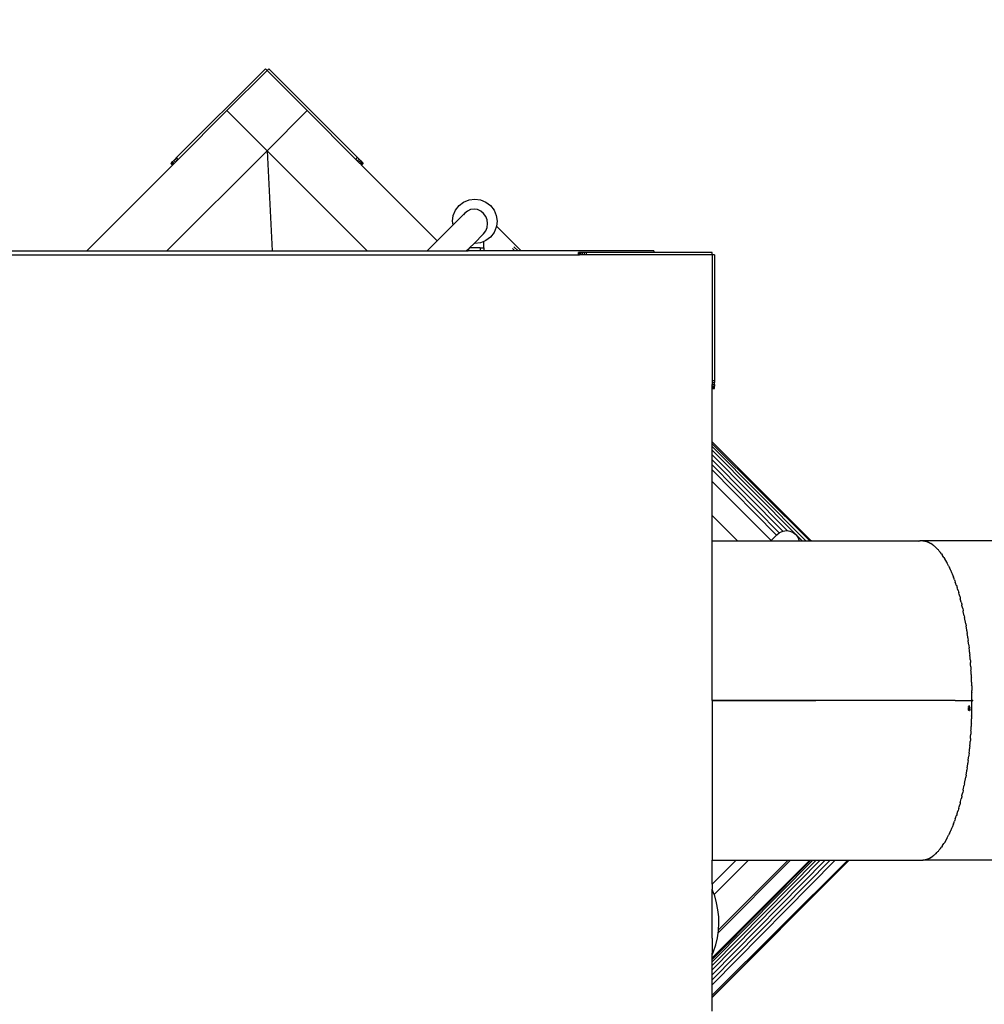
# Model space of a CAD drawing. Units: millimetres. Extents: x -366 to 3565, y 39 to 1652.
# Drawn here: x 398 to 637, y 277 to 520 of the extents above; entities that cross this region are included whole.
import ezdxf

# ---------------------------------------------------------------- set-up
doc = ezdxf.new("R2010")
doc.units = ezdxf.units.MM
doc.header["$LTSCALE"] = 45
doc.header["$PDSIZE"] = -1
doc.layers.add('VP-DIM', color=7, linetype='Continuous')
doc.layers.add('VP-HIC', color=6, linetype='Continuous')
doc.layers.add('VP-EQ', color=7, linetype='Continuous', true_color=0x8a3492)
doc.dimstyles.get("Standard").update_dxf_attribs({"dimtxt": 14, "dimasz": 20, "dimexe": 20, "dimexo": 50, "dimgap": 20, "dimtad": 0, "dimdec": 0, "dimzin": 0, "dimdsep": 46, "dimtxsty": 'Standard', "dimcen": -0.09, "dimadec": 0, "dimazin": 0, "dimtfac": 1, "dimtdec": 4, "dimtofl": 0, "dimtmove": 0, "dimatfit": 3, "dimfxl": 70, "dimfxlon": 1, "dimtolj": 1, "dimtzin": 0, "dimarcsym": 0})

# ---------------------------------------------------------------- blocks, each defined once
blk = doc.blocks.new('*D1230')
at = {"layer": 'Defpoints', "color": 0}
for p in [(1265.86, 720.27), (1265.86, 311.09), (239.99, 290.6)]:
    blk.add_point(p, dxfattribs=at)
at = {"layer": 'VP-DIM', "color": 0, "lineweight": -2}
for p, q in [((239.99, 650.27), (239.99, 740.27)), ((1265.86, 650.27), (1265.86, 740.27)), ((259.99, 720.27), (700.53, 720.27)), ((1245.86, 720.27), (782.53, 720.27))]:
    blk.add_line(p, q, dxfattribs=at)
at = {"layer": 'VP-DIM', "color": 0}
for points in [[(259.99, 723.6), (259.99, 716.94), (239.99, 720.27)], [(1245.86, 716.94), (1245.86, 723.6), (1265.86, 720.27)]]:
    blk.add_solid(points, dxfattribs=at)
at = {"layer": 'VP-DIM', "color": 0, "insert": (741.53, 720.27), "char_height": 14, "attachment_point": 5}
blk.add_mtext('\\A1;1030', dxfattribs=at)
blk = doc.blocks.new('*D1231')
at = {"layer": 'Defpoints', "color": 0}
for p in [(740.92, 512.27), (1449.86, 512.27), (458.28, 190.19)]:
    blk.add_point(p, dxfattribs=at)
at = {"layer": 'VP-DIM', "color": 0, "lineweight": -2}
for p, q in [((1379.86, 512.27), (1469.86, 512.27)), ((1449.86, 492.27), (1449.86, 380.93)), ((1449.86, 210.19), (1449.86, 303.59)), ((1379.86, 190.19), (1469.86, 190.19))]:
    blk.add_line(p, q, dxfattribs=at)
at = {"layer": 'VP-DIM', "color": 0}
for points in [[(1453.19, 492.27), (1446.53, 492.27), (1449.86, 512.27)], [(1446.53, 210.19), (1453.19, 210.19), (1449.86, 190.19)]]:
    blk.add_solid(points, dxfattribs=at)
at = {"layer": 'VP-DIM', "color": 0, "insert": (1449.86, 342.26), "char_height": 14, "attachment_point": 5, "rotation": 90}
blk.add_mtext('\\A1;325', dxfattribs=at)
blk = doc.blocks.new('*D1232')
at = {"layer": 'Defpoints', "color": 0}
for p in [(87.92, 835.35), (1367.92, 352.27), (87.92, 290.14)]:
    blk.add_point(p, dxfattribs=at)
at = {"layer": 'VP-DIM', "color": 0, "lineweight": -2}
for p, q in [((87.92, 765.35), (87.92, 855.35)), ((1367.92, 765.35), (1367.92, 855.35)), ((107.92, 835.35), (697.15, 835.35)), ((1347.92, 835.35), (781.48, 835.35))]:
    blk.add_line(p, q, dxfattribs=at)
at = {"layer": 'VP-DIM', "color": 0}
for points in [[(107.92, 838.69), (107.92, 832.02), (87.92, 835.35)], [(1347.92, 832.02), (1347.92, 838.69), (1367.92, 835.35)]]:
    blk.add_solid(points, dxfattribs=at)
at = {"layer": 'VP-DIM', "color": 0, "insert": (739.31, 835.35), "char_height": 14, "attachment_point": 5}
blk.add_mtext('\\A1;1280', dxfattribs=at)
blk = doc.blocks.new('*D1233')
at = {"layer": 'Defpoints', "color": 0}
for p in [(468.05, 659.26), (1560.93, 659.26), (461.38, 39.19)]:
    blk.add_point(p, dxfattribs=at)
at = {"layer": 'VP-DIM', "color": 0, "lineweight": -2}
for p, q in [((1490.93, 659.26), (1580.93, 659.26)), ((1560.93, 639.26), (1560.93, 386.72)), ((1560.93, 59.19), (1560.93, 311.72)), ((1490.93, 39.19), (1580.93, 39.19))]:
    blk.add_line(p, q, dxfattribs=at)
at = {"layer": 'VP-DIM', "color": 0}
for points in [[(1564.27, 639.26), (1557.6, 639.26), (1560.93, 659.26)], [(1557.6, 59.19), (1564.27, 59.19), (1560.93, 39.19)]]:
    blk.add_solid(points, dxfattribs=at)
at = {"layer": 'VP-DIM', "color": 0, "insert": (1560.93, 349.22), "char_height": 14, "attachment_point": 5, "rotation": 90}
blk.add_mtext('\\A1;620', dxfattribs=at)
blk = doc.blocks.new('2504_')
at = {"color": 0}
for p, q in [((458.95, 508.26), (437.01, 486.32)), ((459.37, 507.84), (449.47, 497.94)), ((459.37, 507.84), (458.95, 508.26)), ((459.79, 508.26), (459.37, 507.84)), ((459.37, 507.84), (469.27, 497.94)), ((459.79, 508.26), (481.73, 486.32)), ((449.47, 497.94), (437.43, 485.9)), ((459.37, 488.04), (449.47, 497.94)), ((459.37, 488.04), (469.27, 497.94)), ((469.27, 497.94), (481.31, 485.9)), ((459.37, 488.04), (434.61, 463.27)), ((459.37, 488.04), (484.13, 463.27)), ((459.37, 488.04), (460.61, 463.27)), ((414.81, 463.27), (436.02, 484.49)), ((435.64, 484.96), (435.6, 484.91)), ((435.6, 484.91), (436.02, 484.49)), ((435.78, 485.1), (435.64, 484.96)), ((436.07, 484.53), (435.64, 484.96)), ((436.01, 485.32), (435.78, 485.1)), ((436.21, 484.68), (435.78, 485.1)), ((436.3, 485.62), (436.01, 485.32)), ((436.43, 484.9), (436.01, 485.32)), ((436.02, 484.49), (436.07, 484.53)), ((436.07, 484.53), (436.21, 484.68)), ((436.43, 484.9), (436.21, 484.68)), ((436.64, 485.96), (436.3, 485.62)), ((436.73, 485.19), (436.3, 485.62)), ((436.43, 484.9), (436.73, 485.19)), ((437.01, 486.32), (436.64, 485.96)), ((437.07, 485.53), (436.64, 485.96)), ((437.07, 485.53), (436.73, 485.19)), ((437.43, 485.9), (437.01, 486.32)), ((437.43, 485.9), (437.07, 485.53)), ((481.31, 485.9), (481.73, 486.32)), ((481.31, 485.9), (481.67, 485.53)), ((481.67, 485.53), (482.1, 485.96)), ((481.67, 485.53), (482.01, 485.19)), ((481.73, 486.32), (482.1, 485.96)), ((482.01, 485.19), (482.44, 485.62)), ((482.31, 484.9), (482.01, 485.19)), ((482.44, 485.62), (482.1, 485.96)), ((482.31, 484.9), (482.73, 485.32)), ((482.53, 484.68), (482.31, 484.9)), ((482.44, 485.62), (482.73, 485.32)), ((482.53, 484.68), (482.96, 485.1)), ((482.67, 484.53), (482.53, 484.68)), ((482.67, 484.53), (483.1, 484.96)), ((482.67, 484.53), (482.72, 484.49)), ((482.72, 484.49), (483.15, 484.91)), ((501.42, 465.79), (482.72, 484.49)), ((482.96, 485.1), (482.73, 485.32)), ((483.1, 484.96), (482.96, 485.1)), ((483.15, 484.91), (483.1, 484.96)), ((506.82, 474.47), (507.96, 475.34)), ((507.96, 475.34), (509.29, 475.89)), ((509.29, 475.89), (510.71, 476.08)), ((510.71, 476.08), (512.14, 475.89)), ((512.14, 475.89), (513.46, 475.34)), ((513.46, 475.34), (514.6, 474.47)), ((505.33, 469.7), (508.19, 472.55)), ((505.4, 472), (505.95, 473.33)), ((505.95, 473.33), (506.82, 474.47)), ((508.19, 472.55), (507.9, 472.15)), ((508.87, 473.13), (508.19, 472.55)), ((509.68, 473.49), (508.87, 473.13)), ((510.54, 473.61), (509.68, 473.49)), ((511.4, 473.49), (510.54, 473.61)), ((512.2, 473.13), (511.4, 473.49)), ((512.89, 472.55), (512.2, 473.13)), ((513.42, 471.81), (512.89, 472.55)), ((514.6, 474.47), (515.48, 473.33)), ((515.48, 473.33), (516.03, 472)), ((505.21, 470.58), (505.4, 472)), ((505.33, 469.7), (505.21, 470.58)), ((513.75, 470.94), (513.42, 471.81)), ((513.86, 470.01), (513.75, 470.94)), ((513.75, 469.08), (513.86, 470.01)), ((516.03, 472), (516.21, 470.58)), ((516.21, 470.58), (516.06, 469.39)), ((505.33, 469.7), (501.42, 465.79)), ((505.34, 469.6), (505.33, 469.7)), ((510.53, 465.1), (512.89, 467.46)), ((512.89, 467.46), (513.42, 468.21)), ((513.42, 468.21), (513.75, 469.08)), ((515.48, 467.83), (514.6, 466.69)), ((516.03, 469.16), (515.48, 467.83)), ((516.06, 469.39), (516.03, 469.16)), ((516.06, 469.39), (522.17, 463.27)), ((498.91, 463.27), (501.42, 465.79)), ((501.48, 465.73), (501.42, 465.79)), ((510.53, 465.1), (509.42, 463.99)), ((510.71, 465.08), (510.53, 465.1)), ((512.14, 465.27), (510.71, 465.08)), ((512.93, 465.59), (512.14, 465.27)), ((513.46, 465.82), (512.93, 465.59)), ((512.93, 463.99), (512.93, 465.59)), ((514.6, 466.69), (513.46, 465.82)), ((363.37, 463.27), (414.81, 463.27)), ((414.81, 463.27), (434.61, 463.27)), ((434.61, 463.27), (460.61, 463.27)), ((460.61, 463.27), (484.13, 463.27)), ((484.13, 463.27), (498.91, 463.27)), ((498.91, 463.27), (508.7, 463.27)), ((509.07, 463.64), (508.7, 463.27)), ((508.7, 463.27), (509.07, 463.27)), ((509.42, 463.99), (509.07, 463.64)), ((509.07, 463.64), (509.07, 463.27)), ((512.01, 463.27), (509.07, 463.27)), ((512.01, 463.99), (509.42, 463.99)), ((512.01, 463.99), (512.01, 463.27)), ((512.01, 463.99), (512.93, 463.99)), ((512.93, 463.27), (512.01, 463.27)), ((512.93, 463.99), (512.93, 463.27)), ((519.55, 463.27), (512.93, 463.27)), ((519.53, 463.3), (519.55, 463.27)), ((520.59, 463.27), (519.55, 463.27)), ((520.03, 463.84), (520.59, 463.27)), ((520.4, 464.29), (521.42, 463.27)), ((520.4, 464.29), (521.41, 463.27)), ((521.41, 463.27), (520.59, 463.27)), ((521.42, 463.27), (521.41, 463.27)), ((522.17, 463.27), (521.42, 463.27)), ((554.97, 463.27), (522.17, 463.27)), ((536.35, 462.27), (536.35, 462.87)), ((536.42, 462.87), (536.35, 462.87)), ((536.42, 462.27), (536.42, 462.87)), ((536.62, 462.87), (536.42, 462.87)), ((536.93, 462.87), (536.62, 462.87)), ((536.62, 462.27), (536.62, 462.87)), ((536.93, 462.27), (536.93, 462.87)), ((537.35, 462.87), (536.93, 462.87)), ((537.35, 462.27), (537.35, 462.87)), ((537.83, 462.87), (537.35, 462.87)), ((538.35, 462.87), (537.83, 462.87)), ((537.83, 462.27), (537.83, 462.87)), ((554.97, 462.88), (538.35, 462.87)), ((538.35, 462.27), (538.35, 462.87)), ((554.97, 463.27), (554.97, 462.88)), ((569.37, 462.87), (554.97, 462.88)), ((569.37, 462.27), (569.37, 462.87)), ((382.4, 462.27), (536.35, 462.27)), ((536.35, 462.27), (536.42, 462.27)), ((536.42, 462.27), (536.62, 462.27)), ((536.93, 462.27), (536.62, 462.27)), ((537.35, 462.27), (536.93, 462.27)), ((537.83, 462.27), (537.35, 462.27)), ((538.35, 462.27), (537.83, 462.27)), ((569.37, 462.27), (538.35, 462.27)), ((569.97, 462.27), (569.37, 462.27)), ((569.37, 462.27), (569.37, 431.25)), ((569.97, 462.27), (569.97, 431.25)), ((569.37, 431.25), (569.37, 430.73)), ((569.37, 431.25), (569.97, 431.25)), ((569.97, 431.25), (569.97, 430.73)), ((569.37, 430.73), (569.37, 430.25)), ((569.37, 430.73), (569.97, 430.73)), ((569.37, 430.25), (569.97, 430.25)), ((569.37, 429.84), (569.37, 430.25)), ((569.37, 429.84), (569.97, 429.84)), ((569.37, 429.52), (569.37, 429.84)), ((569.37, 429.52), (569.97, 429.52)), ((569.37, 429.32), (569.37, 429.52)), ((569.37, 429.32), (569.97, 429.32)), ((569.37, 429.32), (569.37, 429.25)), ((569.37, 429.25), (569.97, 429.25)), ((569.37, 416.07), (569.37, 429.25)), ((569.97, 430.25), (569.97, 430.73)), ((569.97, 430.25), (569.97, 429.84)), ((569.97, 429.52), (569.97, 429.84)), ((569.97, 429.32), (569.97, 429.52)), ((569.97, 429.25), (569.97, 429.32)), ((593.86, 391.59), (569.37, 416.07)), ((569.37, 415.57), (569.37, 416.07)), ((569.37, 415.57), (593.48, 391.59)), ((569.37, 414.93), (569.37, 415.57)), ((569.37, 414.93), (592.53, 391.59)), ((569.37, 414), (569.37, 414.93)), ((569.37, 414), (590.04, 393.13)), ((569.37, 412.88), (569.37, 414)), ((569.37, 412.88), (587.93, 394.1)), ((569.37, 411.63), (569.37, 412.88)), ((569.37, 411.63), (586.81, 393.97)), ((569.37, 410.36), (569.37, 411.63)), ((569.37, 410.36), (585.97, 393.55)), ((569.37, 409.14), (569.37, 410.36)), ((569.37, 409.14), (585.32, 393)), ((569.37, 406.28), (569.37, 409.14)), ((583.98, 391.67), (569.37, 406.28)), ((569.37, 397.84), (569.37, 406.28)), ((575.62, 391.58), (569.37, 397.84)), ((569.37, 391.58), (569.37, 397.84)), ((583.98, 391.67), (585.32, 393)), ((585.39, 393.08), (585.32, 393)), ((585.39, 393.08), (585.97, 393.55)), ((585.97, 393.55), (586.08, 393.65)), ((586.08, 393.65), (586.81, 393.97)), ((586.81, 393.97), (586.89, 394.01)), ((586.89, 394.01), (587.75, 394.13)), ((587.75, 394.13), (587.93, 394.1)), ((587.93, 394.1), (588.61, 394.01)), ((588.61, 394.01), (589.41, 393.65)), ((589.41, 393.65), (590.04, 393.13)), ((590.04, 393.13), (590.1, 393.08)), ((590.1, 393.08), (590.63, 392.33)), ((590.1, 393.08), (591.59, 391.59)), ((590.63, 392.33), (590.91, 391.59)), ((569.37, 391.58), (575.62, 391.58)), ((569.37, 352.11), (569.37, 391.58)), ((575.62, 391.58), (583.9, 391.59)), ((575.63, 391.58), (575.62, 391.58)), ((583.9, 391.59), (583.88, 391.56)), ((583.98, 391.67), (583.9, 391.59)), ((583.9, 391.59), (590.91, 391.59)), ((584.04, 391.61), (584.02, 391.63)), ((590.91, 391.59), (590.92, 391.55)), ((590.91, 391.59), (591.59, 391.59)), ((591.62, 391.55), (591.59, 391.59)), ((591.59, 391.59), (592.53, 391.59)), ((592.53, 391.59), (592.57, 391.55)), ((592.53, 391.59), (593.48, 391.59)), ((593.48, 391.59), (593.52, 391.55)), ((593.48, 391.59), (593.86, 391.59)), ((593.9, 391.55), (593.86, 391.59)), ((593.86, 391.59), (620.81, 391.58)), ((620.68, 391.56), (620.29, 391.51)), ((620.32, 391.51), (620.68, 391.56)), ((620.68, 391.56), (620.81, 391.58)), ((620.82, 391.58), (620.81, 391.58)), ((620.83, 391.59), (620.82, 391.58)), ((621.4, 391.59), (620.83, 391.59)), ((621.42, 391.58), (621.4, 391.59)), ((621.43, 391.58), (621.42, 391.58)), ((621.43, 391.58), (621.57, 391.56)), ((642.28, 391.58), (621.43, 391.58)), ((621.57, 391.56), (621.93, 391.5)), ((621.97, 391.5), (621.57, 391.56)), ((622.01, 391.49), (621.97, 391.5)), ((622.01, 391.49), (622.05, 391.49)), ((622.23, 391.43), (622.01, 391.49)), ((622.05, 391.49), (622.23, 391.43)), ((622.53, 391.34), (622.23, 391.43)), ((622.6, 391.31), (622.53, 391.34)), ((622.6, 391.31), (622.67, 391.29)), ((622.85, 391.2), (622.6, 391.31)), ((622.67, 391.29), (622.85, 391.2)), ((623.09, 391.1), (622.85, 391.2)), ((623.19, 391.04), (623.09, 391.1)), ((623.19, 391.04), (623.28, 391)), ((623.44, 390.89), (623.19, 391.04)), ((623.28, 391), (623.44, 390.89)), ((623.65, 390.77), (623.44, 390.89)), ((623.78, 390.68), (623.65, 390.77)), ((623.78, 390.68), (623.89, 390.6)), ((624.03, 390.49), (623.78, 390.68)), ((623.89, 390.6), (624.03, 390.49)), ((624.2, 390.37), (624.03, 390.49)), ((624.36, 390.23), (624.2, 390.37)), ((624.36, 390.23), (624.49, 390.12)), ((624.61, 390), (624.36, 390.23)), ((624.49, 390.12), (624.61, 390)), ((624.75, 389.88), (624.61, 390)), ((624.94, 389.68), (624.75, 389.88)), ((624.94, 389.68), (625.09, 389.54)), ((625.18, 389.43), (624.94, 389.68)), ((625.09, 389.54), (625.18, 389.43)), ((625.29, 389.32), (625.18, 389.43)), ((625.51, 389.05), (625.29, 389.32)), ((625.51, 389.05), (625.67, 388.86)), ((625.74, 388.77), (625.51, 389.05)), ((625.67, 388.86), (625.74, 388.77)), ((625.82, 388.68), (625.74, 388.77)), ((626.07, 388.33), (625.82, 388.68)), ((626.07, 388.33), (626.24, 388.1)), ((626.24, 388.1), (626.29, 388.03)), ((626.34, 387.96), (626.29, 388.03)), ((626.65, 387.48), (626.34, 387.96)), ((626.65, 387.48), (626.8, 387.24)), ((626.8, 387.24), (626.82, 387.21)), ((626.85, 387.17), (626.82, 387.21)), ((627.34, 386.31), (626.85, 387.17)), ((627.34, 386.3), (627.35, 386.3)), ((627.35, 386.3), (627.37, 386.25)), ((627.83, 385.37), (627.37, 386.25)), ((627.85, 385.32), (627.83, 385.37)), ((627.85, 385.32), (627.88, 385.28)), ((627.88, 385.28), (628.02, 384.97)), ((628.3, 384.37), (628.02, 384.97)), ((628.35, 384.26), (628.3, 384.37)), ((628.35, 384.26), (628.39, 384.17)), ((628.39, 384.17), (628.53, 383.81)), ((628.75, 383.3), (628.53, 383.81)), ((628.82, 383.12), (628.75, 383.3)), ((628.82, 383.12), (628.88, 382.98)), ((628.88, 382.98), (629.02, 382.62)), ((629.19, 382.17), (629.02, 382.62)), ((629.28, 381.92), (629.19, 382.17)), ((629.28, 381.92), (629.36, 381.71)), ((629.36, 381.71), (629.47, 381.38)), ((629.62, 380.97), (629.47, 381.38)), ((629.72, 380.64), (629.62, 380.97)), ((629.72, 380.64), (629.81, 380.37)), ((629.81, 380.37), (629.91, 380.07)), ((630.02, 379.71), (629.91, 380.07)), ((630.15, 379.29), (630.02, 379.71)), ((630.15, 379.29), (630.25, 378.96)), ((630.25, 378.96), (630.32, 378.7)), ((630.41, 378.4), (630.32, 378.7)), ((630.55, 377.88), (630.41, 378.4)), ((630.55, 377.88), (630.66, 377.48)), ((630.66, 377.48), (630.71, 377.27)), ((630.78, 377.03), (630.71, 377.27)), ((630.93, 376.39), (630.78, 377.03)), ((630.93, 376.39), (631.05, 375.94)), ((631.05, 375.94), (631.08, 375.78)), ((631.12, 375.61), (631.08, 375.78)), ((631.3, 374.81), (631.12, 375.61)), ((631.3, 374.81), (631.41, 374.35)), ((631.41, 374.35), (631.43, 374.25)), ((631.45, 374.14), (631.43, 374.25)), ((631.68, 373.03), (631.45, 374.14)), ((631.68, 373.03), (631.75, 372.69)), ((631.75, 372.69), (631.75, 372.66)), ((632.04, 371.07), (631.76, 372.63)), ((632.05, 371.02), (632.06, 370.99)), ((632.06, 370.99), (632.12, 370.59)), ((632.3, 369.47), (632.12, 370.59)), ((632.32, 369.35), (632.3, 369.47)), ((632.32, 369.35), (632.34, 369.23)), ((632.34, 369.23), (632.41, 368.7)), ((632.54, 367.84), (632.41, 368.7)), ((632.57, 367.62), (632.54, 367.84)), ((632.57, 367.62), (632.59, 367.44)), ((632.59, 367.44), (632.66, 366.91)), ((632.75, 366.18), (632.66, 366.91)), ((632.79, 365.87), (632.75, 366.18)), ((632.79, 365.87), (632.82, 365.6)), ((632.82, 365.6), (632.87, 365.11)), ((632.94, 364.48), (632.87, 365.11)), ((632.98, 364.08), (632.94, 364.48)), ((632.98, 364.08), (633.02, 363.74)), ((633.02, 363.74), (633.06, 363.3)), ((633.11, 362.76), (633.06, 363.3)), ((633.15, 362.26), (633.11, 362.76)), ((633.15, 362.26), (633.19, 361.84)), ((633.19, 361.84), (633.21, 361.46)), ((633.25, 361.02), (633.21, 361.46)), ((633.29, 360.41), (633.25, 361.02)), ((633.29, 360.41), (633.33, 359.92)), ((633.33, 359.92), (633.34, 359.61)), ((633.37, 359.26), (633.34, 359.61)), ((633.4, 358.53), (633.37, 359.26)), ((633.4, 358.53), (633.43, 357.98)), ((633.43, 357.98), (633.44, 357.75)), ((633.46, 357.48), (633.44, 357.75)), ((633.49, 356.61), (633.46, 357.48)), ((633.49, 356.61), (633.51, 356.03)), ((633.51, 356.03), (633.51, 355.87)), ((633.52, 355.7), (633.51, 355.87)), ((633.52, 355.7), (633.54, 354.6)), ((633.56, 354.06), (633.54, 354.6)), ((633.56, 354.06), (633.56, 353.98)), ((633.56, 353.9), (633.56, 353.98)), ((633.57, 352.25), (633.56, 353.9)), ((569.37, 352.11), (591.79, 352.11)), ((569.37, 352.11), (569.37, 352.09)), ((608.74, 352.09), (569.37, 352.09)), ((569.37, 352.09), (569.37, 312.61)), ((591.79, 352.11), (591.59, 352.1)), ((591.79, 352.11), (594.97, 352.11)), ((594.97, 352.11), (594.96, 352.1)), ((595.3, 352.11), (594.97, 352.11)), ((595.31, 352.1), (595.3, 352.11)), ((608.66, 352.11), (595.3, 352.11)), ((608.66, 352.11), (608.66, 352.1)), ((608.74, 352.11), (608.66, 352.11)), ((608.74, 352.1), (608.74, 352.11)), ((614.77, 352.11), (608.74, 352.11)), ((608.74, 352.09), (608.74, 352.1)), ((614.75, 352.09), (608.74, 352.09)), ((614.75, 352.09), (614.77, 352.11)), ((615.12, 352.09), (614.75, 352.09)), ((615.1, 352.11), (614.77, 352.11)), ((615.12, 352.09), (615.1, 352.11)), ((615.9, 352.11), (615.1, 352.11)), ((615.9, 352.09), (615.12, 352.09)), ((615.9, 352.09), (615.9, 352.11)), ((622.88, 352.11), (615.9, 352.11)), ((622.88, 352.09), (615.9, 352.09)), ((622.88, 352.09), (622.88, 352.11)), ((629.46, 352.11), (622.88, 352.11)), ((629.46, 352.09), (622.88, 352.09)), ((629.46, 352.09), (629.46, 352.11)), ((629.46, 352.11), (633.55, 352.11)), ((629.46, 352.09), (633.55, 352.09)), ((632.72, 350.71), (633.07, 350.71)), ((632.72, 350.64), (632.72, 350.71)), ((632.76, 350.62), (632.72, 350.64)), ((632.76, 350.68), (632.76, 350.62)), ((633.07, 350.68), (632.76, 350.68)), ((633.07, 350.71), (633.07, 350.68)), ((633.55, 352.1), (633.55, 352.11)), ((633.55, 352.11), (633.57, 352.11)), ((633.55, 352.09), (633.55, 352.1)), ((633.57, 352.09), (633.55, 352.09)), ((633.56, 350.29), (633.57, 351.84)), ((633.57, 352.25), (633.6, 352.24)), ((633.57, 352.11), (633.57, 352.25)), ((633.69, 352.11), (633.57, 352.11)), ((633.57, 351.95), (633.57, 352.09)), ((633.6, 351.95), (633.57, 351.95)), ((633.57, 351.95), (633.57, 351.84)), ((633.6, 352.24), (633.61, 352.24)), ((633.61, 351.95), (633.6, 351.95)), ((633.61, 352.24), (633.64, 352.22)), ((633.64, 351.97), (633.61, 351.95)), ((633.64, 352.22), (633.65, 352.21)), ((633.65, 351.98), (633.64, 351.97)), ((633.65, 352.21), (633.67, 352.19)), ((633.67, 352), (633.65, 351.98)), ((633.67, 352.19), (633.68, 352.17)), ((633.68, 352.01), (633.67, 352)), ((633.68, 352.17), (633.69, 352.14)), ((633.69, 352.05), (633.68, 352.01)), ((633.69, 352.14), (633.69, 352.13)), ((633.69, 352.13), (633.69, 352.11)), ((633.69, 352.11), (633.69, 352.1)), ((633.69, 352.1), (633.69, 352.06)), ((633.69, 352.06), (633.69, 352.05)), ((632.71, 350.25), (632.72, 350.28)), ((632.72, 350.23), (632.71, 350.25)), ((632.72, 350.29), (632.73, 350.31)), ((632.72, 350.28), (632.72, 350.29)), ((632.72, 350.22), (632.72, 350.23)), ((632.73, 350.2), (632.72, 350.22)), ((632.72, 350.11), (633.08, 349.92)), ((632.72, 349.89), (632.72, 350.11)), ((632.76, 349.89), (632.72, 349.89)), ((632.72, 349.68), (632.72, 349.82)), ((632.72, 349.82), (632.76, 349.82)), ((632.9, 349.64), (632.72, 349.68)), ((632.73, 350.31), (632.74, 350.32)), ((632.74, 350.19), (632.73, 350.2)), ((632.74, 350.32), (632.76, 350.34)), ((632.75, 350.17), (632.74, 350.19)), ((632.76, 350.17), (632.75, 350.17)), ((632.76, 350.35), (632.8, 350.36)), ((632.76, 350.34), (632.76, 350.35)), ((632.8, 350.15), (632.76, 350.17)), ((633.07, 349.9), (632.76, 350.05)), ((632.76, 350.05), (632.76, 349.89)), ((632.76, 349.82), (632.76, 349.7)), ((632.76, 349.7), (632.85, 349.68)), ((632.8, 350.36), (632.81, 350.37)), ((632.82, 350.14), (632.8, 350.15)), ((632.81, 350.37), (632.9, 350.38)), ((632.9, 350.14), (632.82, 350.14)), ((632.84, 349.72), (632.85, 349.75)), ((632.85, 349.7), (632.84, 349.72)), ((632.85, 349.76), (632.86, 349.78)), ((632.85, 349.75), (632.85, 349.76)), ((632.85, 349.68), (632.85, 349.7)), ((632.86, 349.78), (632.87, 349.8)), ((632.87, 349.8), (632.89, 349.81)), ((632.89, 349.76), (632.88, 349.74)), ((632.88, 349.74), (632.88, 349.74)), ((632.88, 349.74), (632.88, 349.72)), ((632.88, 349.72), (632.88, 349.68)), ((632.88, 349.68), (632.9, 349.64)), ((632.89, 349.81), (632.9, 349.82)), ((632.9, 349.78), (632.89, 349.77)), ((632.89, 349.77), (632.89, 349.76)), ((632.9, 350.38), (632.97, 350.37)), ((632.98, 350.15), (632.9, 350.14)), ((632.9, 349.82), (632.92, 349.83)), ((632.91, 349.79), (632.9, 349.78)), ((632.92, 349.8), (632.91, 349.79)), ((632.92, 350.54), (632.96, 350.54)), ((632.92, 350.41), (632.92, 350.54)), ((632.96, 350.41), (632.92, 350.41)), ((632.92, 349.83), (632.93, 349.83)), ((632.94, 349.8), (632.92, 349.8)), ((632.93, 349.83), (632.96, 349.83)), ((632.96, 349.8), (632.94, 349.8)), ((632.96, 350.54), (632.96, 350.41)), ((632.96, 349.83), (632.99, 349.83)), ((632.97, 349.8), (632.96, 349.8)), ((632.97, 350.37), (632.99, 350.36)), ((632.98, 349.8), (632.97, 349.8)), ((633, 350.15), (632.98, 350.15)), ((633, 349.79), (632.98, 349.8)), ((632.98, 349.64), (633, 349.64)), ((632.98, 349.6), (632.98, 349.64)), ((633, 349.61), (632.98, 349.6)), ((632.99, 350.36), (633.03, 350.35)), ((632.99, 349.83), (633, 349.83)), ((633.03, 350.17), (633, 350.15)), ((633, 349.83), (633.03, 349.81)), ((633.01, 349.79), (633, 349.79)), ((633, 349.64), (633.01, 349.65)), ((633.03, 349.62), (633, 349.61)), ((633, 349.61), (633, 349.61)), ((633.02, 349.77), (633.01, 349.79)), ((633.01, 349.65), (633.02, 349.66)), ((633.03, 349.76), (633.02, 349.77)), ((633.02, 349.66), (633.03, 349.66)), ((633.03, 350.35), (633.03, 350.35)), ((633.03, 350.35), (633.05, 350.33)), ((633.04, 350.17), (633.03, 350.17)), ((633.03, 349.81), (633.04, 349.8)), ((633.04, 349.74), (633.03, 349.76)), ((633.03, 349.66), (633.04, 349.68)), ((633.04, 349.62), (633.03, 349.62)), ((633.06, 350.19), (633.04, 350.17)), ((633.04, 349.8), (633.06, 349.78)), ((633.05, 349.71), (633.04, 349.74)), ((633.04, 349.74), (633.04, 349.74)), ((633.04, 349.7), (633.05, 349.71)), ((633.04, 349.68), (633.04, 349.7)), ((633.04, 349.68), (633.04, 349.68)), ((633.06, 349.64), (633.04, 349.62)), ((633.05, 350.33), (633.06, 350.32)), ((633.06, 350.32), (633.07, 350.3)), ((633.08, 350.22), (633.06, 350.2)), ((633.06, 350.2), (633.06, 350.19)), ((633.06, 349.78), (633.07, 349.77)), ((633.08, 349.67), (633.06, 349.65)), ((633.06, 349.65), (633.06, 349.64)), ((633.07, 350.3), (633.08, 350.28)), ((633.08, 349.92), (633.07, 349.9)), ((633.07, 349.77), (633.08, 349.74)), ((633.08, 350.28), (633.08, 350.25)), ((633.08, 350.25), (633.08, 350.23)), ((633.08, 350.23), (633.08, 350.22)), ((633.08, 349.74), (633.08, 349.73)), ((633.08, 349.73), (633.08, 349.71)), ((633.08, 349.71), (633.08, 349.68)), ((633.08, 349.68), (633.08, 349.67)), ((633.44, 348.72), (633.44, 348.72)), ((633.44, 348.7), (633.44, 348.71)), ((633.44, 348.66), (633.44, 348.67)), ((633.44, 348.66), (633.44, 348.65)), ((633.45, 348.71), (633.45, 348.7)), ((633.45, 348.7), (633.45, 348.69)), ((633.47, 350.29), (633.47, 350.3)), ((633.48, 350.29), (633.48, 350.29)), ((633.51, 348.16), (633.49, 347.58)), ((633.51, 348.26), (633.52, 348.49)), ((633.51, 348.26), (633.51, 348.16)), ((633.52, 348.49), (633.56, 350.29)), ((633.43, 346.21), (633.4, 345.66)), ((633.44, 346.44), (633.43, 346.21)), ((633.44, 346.44), (633.46, 346.71)), ((633.46, 346.71), (633.49, 347.58)), ((633.25, 343.17), (633.29, 343.78)), ((633.33, 344.27), (633.29, 343.78)), ((633.34, 344.58), (633.33, 344.27)), ((633.34, 344.58), (633.37, 344.93)), ((633.37, 344.93), (633.4, 345.66)), ((633.06, 340.9), (633.02, 340.45)), ((633.06, 340.9), (633.11, 341.43)), ((633.11, 341.43), (633.15, 341.93)), ((633.19, 342.35), (633.15, 341.93)), ((633.21, 342.73), (633.19, 342.35)), ((633.21, 342.73), (633.25, 343.17)), ((632.82, 338.59), (632.79, 338.32)), ((632.87, 339.08), (632.82, 338.59)), ((632.87, 339.08), (632.94, 339.71)), ((632.94, 339.71), (632.98, 340.11)), ((633.02, 340.45), (632.98, 340.11)), ((632.41, 335.49), (632.54, 336.35)), ((632.54, 336.35), (632.57, 336.57)), ((632.59, 336.75), (632.57, 336.57)), ((632.66, 337.28), (632.59, 336.75)), ((632.66, 337.28), (632.75, 338.02)), ((632.75, 338.02), (632.79, 338.32)), ((632.12, 333.6), (632.06, 333.21)), ((632.12, 333.6), (632.3, 334.72)), ((632.3, 334.72), (632.32, 334.85)), ((632.34, 334.96), (632.32, 334.85)), ((632.41, 335.49), (632.34, 334.96)), ((631.45, 330.05), (631.68, 331.16)), ((631.75, 331.5), (631.68, 331.16)), ((631.75, 331.53), (631.75, 331.5)), ((631.76, 331.57), (632.04, 333.12)), ((632.06, 333.21), (632.05, 333.17)), ((631.12, 328.58), (631.3, 329.38)), ((631.41, 329.85), (631.3, 329.38)), ((631.43, 329.94), (631.41, 329.85)), ((631.43, 329.94), (631.45, 330.05)), ((630.41, 325.79), (630.55, 326.31)), ((630.66, 326.71), (630.55, 326.31)), ((630.71, 326.92), (630.66, 326.71)), ((630.71, 326.92), (630.78, 327.16)), ((630.78, 327.16), (630.93, 327.8)), ((631.05, 328.25), (630.93, 327.8)), ((631.08, 328.41), (631.05, 328.25)), ((631.08, 328.41), (631.12, 328.58)), ((629.81, 323.82), (629.72, 323.55)), ((629.91, 324.12), (629.81, 323.82)), ((629.91, 324.12), (630.02, 324.48)), ((630.02, 324.48), (630.15, 324.9)), ((630.25, 325.23), (630.15, 324.9)), ((630.32, 325.49), (630.25, 325.23)), ((630.32, 325.49), (630.41, 325.79)), ((629.02, 321.57), (628.88, 321.22)), ((629.02, 321.57), (629.19, 322.03)), ((629.19, 322.03), (629.28, 322.27)), ((629.36, 322.48), (629.28, 322.27)), ((629.47, 322.82), (629.36, 322.48)), ((629.47, 322.82), (629.62, 323.22)), ((629.62, 323.22), (629.72, 323.55)), ((628.02, 319.23), (627.88, 318.92)), ((628.02, 319.23), (628.3, 319.82)), ((628.3, 319.82), (628.35, 319.93)), ((628.39, 320.03), (628.35, 319.93)), ((628.53, 320.38), (628.39, 320.03)), ((628.53, 320.38), (628.75, 320.89)), ((628.75, 320.89), (628.82, 321.07)), ((628.88, 321.22), (628.82, 321.07)), ((626.34, 316.23), (626.65, 316.72)), ((626.8, 316.95), (626.65, 316.72)), ((626.82, 316.98), (626.8, 316.95)), ((626.82, 316.98), (626.85, 317.02)), ((626.85, 317.02), (627.34, 317.88)), ((627.35, 317.89), (627.34, 317.89)), ((627.37, 317.94), (627.35, 317.89)), ((627.37, 317.94), (627.83, 318.82)), ((627.83, 318.82), (627.85, 318.87)), ((627.88, 318.92), (627.85, 318.87)), ((624.36, 313.97), (624.61, 314.19)), ((624.49, 314.07), (624.36, 313.97)), ((624.61, 314.19), (624.49, 314.07)), ((624.61, 314.19), (624.75, 314.31)), ((624.75, 314.31), (624.94, 314.51)), ((624.94, 314.51), (625.18, 314.76)), ((625.09, 314.65), (624.94, 314.51)), ((625.18, 314.76), (625.09, 314.65)), ((625.18, 314.76), (625.29, 314.87)), ((625.29, 314.87), (625.51, 315.14)), ((625.51, 315.14), (625.74, 315.42)), ((625.67, 315.33), (625.51, 315.14)), ((625.74, 315.42), (625.67, 315.33)), ((625.74, 315.42), (625.82, 315.51)), ((625.82, 315.51), (626.07, 315.87)), ((626.24, 316.09), (626.07, 315.87)), ((626.29, 316.16), (626.24, 316.09)), ((626.29, 316.16), (626.34, 316.23)), ((569.37, 278.67), (603.28, 312.61)), ((569.37, 288.47), (593.49, 312.61)), ((569.37, 288.4), (593.52, 312.61)), ((603.12, 312.61), (569.37, 278.75)), ((597.27, 312.61), (569.37, 284.28)), ((569.37, 288.1), (593.73, 312.61)), ((599.78, 312.61), (569.37, 281.76)), ((598.53, 312.61), (569.37, 283)), ((602.93, 312.61), (569.37, 279.22)), ((594.26, 312.61), (569.37, 287.49)), ((595.07, 312.61), (569.37, 286.6)), ((596.09, 312.61), (569.37, 285.51)), ((569.37, 306.71), (575.27, 312.61)), ((569.37, 306.71), (569.37, 312.61)), ((569.37, 312.61), (575.27, 312.61)), ((569.88, 304.14), (578.35, 312.61)), ((588.78, 312.61), (570.87, 294.69)), ((570.95, 295.41), (588.14, 312.61)), ((575.27, 312.61), (578.35, 312.61)), ((578.35, 312.61), (588.14, 312.61)), ((588.14, 312.61), (593.49, 312.61)), ((593.49, 312.61), (593.52, 312.61)), ((593.52, 312.61), (593.73, 312.61)), ((593.73, 312.61), (594.26, 312.61)), ((594.26, 312.61), (595.07, 312.61)), ((595.07, 312.61), (596.09, 312.61)), ((596.09, 312.61), (597.27, 312.61)), ((597.27, 312.61), (598.53, 312.61)), ((598.53, 312.61), (599.78, 312.61)), ((599.78, 312.61), (602.93, 312.61)), ((602.93, 312.61), (603.12, 312.61)), ((603.12, 312.61), (603.28, 312.61)), ((603.28, 312.61), (621.4, 312.61)), ((621.4, 312.61), (621.41, 312.61)), ((621.43, 312.61), (621.41, 312.61)), ((621.57, 312.63), (621.43, 312.61)), ((668.82, 312.61), (621.43, 312.61)), ((621.57, 312.63), (621.97, 312.69)), ((621.97, 312.69), (622.01, 312.7)), ((622.01, 312.7), (622.23, 312.76)), ((622.05, 312.71), (622.01, 312.7)), ((622.23, 312.76), (622.05, 312.71)), ((622.23, 312.76), (622.53, 312.85)), ((622.53, 312.85), (622.6, 312.88)), ((622.6, 312.88), (622.85, 312.99)), ((622.67, 312.9), (622.6, 312.88)), ((622.85, 312.99), (622.67, 312.9)), ((622.85, 312.99), (623.09, 313.1)), ((623.09, 313.1), (623.19, 313.15)), ((623.19, 313.15), (623.44, 313.3)), ((623.28, 313.2), (623.19, 313.15)), ((623.44, 313.3), (623.28, 313.2)), ((623.44, 313.3), (623.65, 313.42)), ((623.65, 313.42), (623.78, 313.52)), ((623.78, 313.52), (624.03, 313.7)), ((623.89, 313.59), (623.78, 313.52)), ((624.03, 313.7), (623.89, 313.59)), ((624.03, 313.7), (624.2, 313.83)), ((624.2, 313.83), (624.36, 313.97)), ((569.37, 306.71), (569.37, 305.47)), ((569.4, 305.41), (569.37, 305.47)), ((569.37, 305.47), (569.37, 305.47)), ((569.37, 305.38), (569.37, 305.47)), ((569.37, 293.83), (569.37, 305.38)), ((569.88, 304.14), (569.4, 305.41)), ((570.02, 303.77), (569.88, 304.14)), ((570.49, 302.09), (570.02, 303.77)), ((570.82, 300.37), (570.49, 302.09)), ((571.01, 298.63), (570.82, 300.37)), ((571.04, 296.89), (571.01, 298.63)), ((570.67, 293.41), (570.93, 295.14)), ((570.93, 295.14), (570.95, 295.41)), ((570.95, 295.41), (571.04, 296.89)), ((569.37, 293.83), (569.38, 293.84)), ((569.37, 293.35), (569.37, 293.83)), ((569.37, 293.35), (569.37, 289.62)), ((570.27, 291.72), (570.67, 293.41)), ((569.37, 289.23), (569.72, 290.06)), ((569.72, 290.06), (570.27, 291.72)), ((569.37, 289.23), (569.37, 289.62)), ((569.37, 288.47), (569.37, 289.23)), ((569.37, 289.23), (569.37, 289.23)), ((569.37, 288.4), (569.37, 288.47)), ((569.37, 288.1), (569.37, 288.4)), ((569.37, 287.49), (569.37, 288.1)), ((569.37, 286.6), (569.37, 287.49)), ((569.37, 285.51), (569.37, 286.6)), ((569.37, 284.28), (569.37, 285.51)), ((569.37, 283), (569.37, 284.28)), ((569.37, 281.76), (569.37, 283)), ((569.37, 279.22), (569.37, 281.76)), ((569.37, 278.75), (569.37, 279.22)), ((569.37, 278.67), (569.37, 278.75)), ((569.37, 275.3), (569.37, 278.67))]:
    blk.add_line(p, q, dxfattribs=at)
blk = doc.blocks.new('2504_2D')
at = {"layer": 'VP-EQ', "color": 0}
blk.add_lwpolyline([(191.06, 482.22, 0.130458), (106.08, 375.89, 0.206745), (105.25, 204.21, 0.280091), (294.24, 72.87, 0.046654), (347.5, 73.2, 0.173423), (442.62, 39.19), (480.14, 39.19, 0.198271), (585.95, 82.86), (589.37, 86.27, 0.040965), (611.21, 97.45, 0.283202), (717.32, 213.59), (744.74, 240.87, 0.415639), (744.75, 453.52), (719.14, 479, 0.355298), (584.98, 612.52), (581.9, 615.58, 0.19829), (476.09, 659.26), (460.01, 659.26, 0.198271), (354.21, 615.59), (351.88, 613.27), (348.37, 613.27, 0.323866), (205.89, 510.17, 0.05288)], format="xyb", close=True, dxfattribs=at)
blk.add_blockref('2504_', (0, 0), dxfattribs=at)

msp = doc.modelspace()

# ---------------------------------------------------------------- linework, layer by layer
at = {"layer": 'VP-HIC', "color": 6}
msp.add_lwpolyline([(191.06, 482.22, 0.130458), (106.08, 375.89, 0.206745), (105.25, 204.21, 0.280091), (294.24, 72.87, 0.046654), (347.5, 73.2, 0.173423), (442.62, 39.19), (480.14, 39.19, 0.198271), (585.95, 82.86), (589.37, 86.27, 0.040965), (611.21, 97.45, 0.283202), (717.32, 213.59), (744.74, 240.87, 0.415639), (744.75, 453.52), (719.14, 479, 0.355298), (584.98, 612.52), (581.9, 615.58, 0.19829), (476.09, 659.26), (460.01, 659.26, 0.198271), (354.21, 615.59), (351.88, 613.27), (348.37, 613.27, 0.323866), (205.89, 510.17, 0.05288)], format="xyb", close=True, dxfattribs=at)

# ---------------------------------------------------------------- block references
at = {"layer": 'VP-EQ', "color": 0}
msp.add_blockref('2504_2D', (0, 0), dxfattribs=at)

# ---------------------------------------------------------------- dimensions: what is measured, and where the dimension line sits
at = {"layer": 'VP-DIM', "color": 0}
dim = msp.add_linear_dim(base=(87.92, 835.35), p1=(1367.92, 352.27), p2=(87.92, 290.14), dimstyle='Standard', dxfattribs=at)
dim.commit()
dim.dimension.update_dxf_attribs({"geometry": '*D1232', "text_midpoint": (739.31, 835.35), "dimtype": 160})
dim = msp.add_linear_dim(base=(1265.86, 720.27), p1=(239.99, 290.6), p2=(1265.86, 311.09), text='1030', dimstyle='Standard', dxfattribs=at)
dim.commit()
dim.dimension.update_dxf_attribs({"geometry": '*D1230', "text_midpoint": (741.53, 720.27), "dimtype": 160})
dim = msp.add_linear_dim(base=(1560.93, 659.26), p1=(461.38, 39.19), p2=(468.05, 659.26), angle=90, dimstyle='Standard', dxfattribs=at)
dim.commit()
dim.dimension.update_dxf_attribs({"geometry": '*D1233', "text_midpoint": (1560.93, 349.22)})
dim = msp.add_linear_dim(base=(1449.86, 512.27), p1=(458.28, 190.19), p2=(740.92, 512.27), angle=90, text='325', dimstyle='Standard', dxfattribs=at)
dim.commit()
dim.dimension.update_dxf_attribs({"geometry": '*D1231', "text_midpoint": (1449.86, 342.26), "dimtype": 160})

doc.saveas('drawing.dxf')
